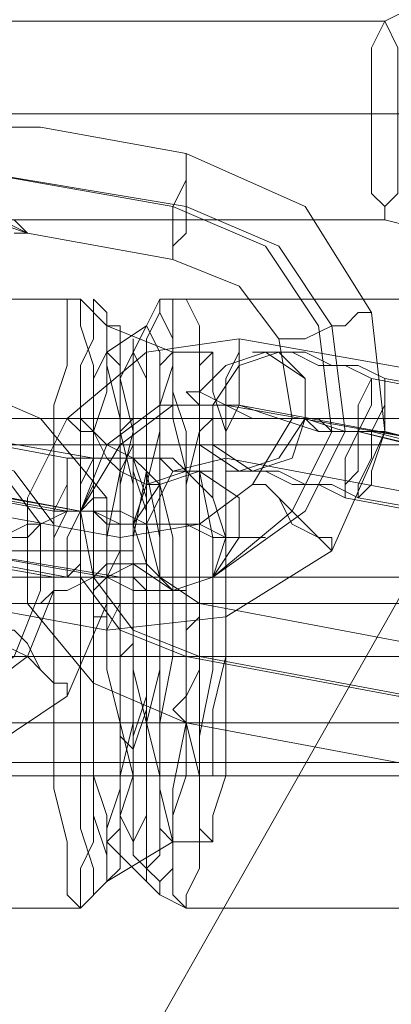
# Model space of a CAD drawing. Units: millimetres. Extents: x -101 to 9636, y -2037 to 3133.
# Drawn here: x 3578 to 3596, y 504 to 553 of the extents above; entities that cross this region are included whole.
import ezdxf

# ---------------------------------------------------------------- set-up
doc = ezdxf.new("R2010")
doc.units = ezdxf.units.MM
for name, color, linetype, lineweight in [('robinia stolpe', 32, 'Continuous', 9), ('stål', 253, 'Continuous', 9), ('taifun', 250, 'Continuous', 9)]:
    doc.layers.add(name, color=color, linetype=linetype, lineweight=lineweight)

msp = doc.modelspace()

# ---------------------------------------------------------------- linework, layer by layer
at = {"layer": 'robinia stolpe', "flags": 128}
msp.add_lwpolyline([(3303.51, 485.616), (3325.82, 524.986), (3597.477, 524.986), (3575.167, 485.616)], dxfattribs=at)
at = {"layer": 'stål', "flags": 128}
for points in [[(3569.262, 552.546), (3596.165, 552.546), (3598.79, 553.858)], [(3569.262, 543.359), (3569.262, 542.703), (3596.165, 542.703), (3598.79, 542.047), (3599.446, 542.047), (3599.446, 543.359), (3600.102, 545.328), (3600.102, 547.953), (3600.102, 550.577), (3599.446, 552.546), (3599.446, 553.858)], [(3089.597, 547.953), (3176.212, 547.953), (3264.14, 547.953), (3354.036, 547.953), (3444.588, 547.953), (3536.453, 547.953), (3628.974, 547.953), (3722.807, 547.953), (3817.297, 547.953), (3912.442, 547.953), (4008.9, 547.953), (4106.014, 547.953), (4203.128, 547.953), (4300.899, 547.953), (4399.325, 547.953), (4497.752, 547.953), (4596.834, 547.953), (4695.261, 547.953), (4794.344, 547.953)], [(4794.344, 547.953), (4695.917, 547.953), (4596.834, 547.953), (4497.752, 547.953), (4399.325, 547.953), (4301.555, 547.953), (4203.785, 547.953), (4106.67, 547.953), (4009.556, 547.953), (3913.755, 547.953), (3817.953, 547.953), (3723.463, 547.953), (3629.63, 547.953), (3537.109, 547.953), (3445.244, 547.953), (3354.692, 547.953), (3265.452, 547.953), (3177.524, 547.953), (3090.909, 547.953)], [(3123.718, 547.953), (3209.021, 547.953), (3296.292, 547.953), (3384.22, 547.953), (3473.46, 547.953), (3564.012, 547.953), (3655.877, 547.953), (3564.669, 547.953), (3474.116, 547.953), (3384.876, 547.953), (3296.949, 547.953), (3209.677, 547.953), (3124.374, 547.953)], [(3645.378, 547.953), (3381.595, 547.953)], [(3605.352, 547.953), (3601.414, 547.953), (3598.134, 547.953), (3595.509, 547.953), (3568.606, 547.953), (3567.949, 547.953), (3566.637, 547.953), (3564.012, 547.953)], [(3569.918, 547.953), (3596.821, 547.953)], [(3579.104, 547.296), (3578.448, 547.296), (3579.104, 547.296), (3586.322, 545.984), (3592.228, 543.359), (3595.509, 538.11), (3596.165, 532.204), (3593.54, 526.299), (3588.291, 523.018), (3582.385, 522.362), (3575.167, 523.674)], [(3577.136, 547.296), (3578.448, 547.296), (3579.104, 547.296), (3578.448, 547.296), (3577.136, 547.296)], [(3575.824, 528.267), (3583.042, 526.955), (3586.979, 527.611), (3589.603, 529.58), (3591.572, 532.861), (3590.916, 536.798), (3588.947, 539.422), (3585.666, 540.735), (3578.448, 542.047), (3577.792, 542.703), (3578.448, 542.047), (3577.792, 542.047)], [(3587.635, 536.141), (3585.666, 536.141), (3582.385, 537.454), (3581.073, 538.766), (3561.388, 538.766), (3560.075, 538.766), (3559.419, 537.454), (3557.451, 536.141)], [(3612.569, 536.141), (3610.601, 536.141), (3607.976, 537.454), (3606.008, 538.766), (3586.322, 538.766), (3585.01, 538.766), (3584.354, 537.454), (3582.385, 536.141)], [(3606.008, 532.861), (3595.509, 534.829), (3594.197, 535.485), (3592.884, 535.485), (3591.572, 536.141), (3590.916, 536.141), (3590.259, 536.141), (3589.603, 536.141), (3590.259, 536.141), (3591.572, 536.141), (3592.228, 536.141), (3593.54, 535.485), (3594.853, 535.485), (3596.165, 534.829), (3607.32, 532.861)], [(3605.352, 529.58), (3594.853, 532.204), (3592.884, 532.204), (3590.916, 532.861), (3589.603, 532.861), (3588.291, 533.517), (3586.979, 533.517), (3586.322, 534.173), (3586.979, 534.173), (3588.291, 533.517), (3588.947, 533.517), (3590.916, 532.861), (3592.228, 532.861), (3594.197, 532.204), (3596.165, 532.204), (3606.664, 529.58)], [(3558.763, 532.861), (3587.635, 532.861)], [(3570.574, 532.861), (3581.729, 530.892), (3583.042, 530.892), (3584.354, 530.892), (3585.666, 530.892), (3586.322, 530.236), (3586.979, 530.236), (3587.635, 530.236), (3586.979, 530.236), (3586.322, 530.236), (3585.666, 530.236), (3585.01, 530.892), (3583.698, 530.892), (3581.729, 530.892), (3580.417, 530.892), (3569.918, 532.861)], [(3583.698, 532.861), (3612.569, 532.861)], [(3604.695, 526.955), (3594.197, 528.924), (3592.884, 529.58), (3591.572, 529.58), (3590.259, 530.236), (3589.603, 530.236), (3588.947, 530.236), (3588.291, 530.236), (3588.947, 530.236), (3590.259, 530.236), (3590.916, 530.236), (3592.228, 529.58), (3593.54, 529.58), (3594.853, 528.924), (3606.008, 526.955)], [(3569.918, 526.955), (3580.417, 524.986), (3582.385, 524.986), (3583.698, 524.986), (3584.354, 524.33), (3585.666, 524.33), (3586.322, 524.33), (3585.666, 524.33), (3585.01, 524.33), (3583.698, 524.33), (3582.385, 524.986), (3581.073, 524.986), (3579.761, 524.986), (3568.606, 526.955)], [(3581.729, 526.299), (3577.136, 526.299), (3573.855, 526.299), (3573.199, 526.299), (3574.511, 526.299), (3578.448, 526.299), (3583.042, 526.299)], [(3586.322, 523.674), (3583.698, 523.674), (3581.729, 523.674), (3579.761, 523.674), (3560.075, 523.674), (3558.763, 523.674), (3558.107, 523.674), (3556.794, 523.674), (3556.794, 524.33), (3557.451, 524.986)], [(3584.354, 523.674), (3613.226, 523.674), (3611.257, 523.674), (3609.289, 523.674), (3606.664, 523.674), (3604.695, 523.674), (3585.01, 523.674), (3583.698, 523.674), (3583.042, 523.674), (3581.729, 523.674), (3581.729, 524.33), (3582.385, 524.986)], [(3607.976, 523.674), (3607.32, 523.674), (3606.664, 523.674), (3600.758, 523.674), (3596.821, 523.674), (3595.509, 523.674), (3598.134, 523.674), (3602.727, 523.674), (3608.632, 523.674), (3610.601, 523.674), (3611.257, 523.674), (3612.569, 523.674), (3632.255, 523.674), (3634.223, 523.674), (3636.848, 523.674), (3634.879, 523.674), (3631.599, 523.674), (3629.63, 523.674), (3609.945, 523.674), (3609.289, 523.674), (3608.632, 523.674), (3606.664, 523.674), (3607.32, 524.33), (3607.976, 524.986)], [(3559.419, 523.674), (3588.291, 523.674), (3586.322, 523.674), (3584.354, 523.674), (3581.729, 523.674), (3562.044, 523.674), (3561.388, 523.674), (3560.075, 523.674), (3558.763, 523.674), (3552.201, 523.674), (3547.608, 523.674), (3545.639, 523.674), (3546.952, 523.674), (3550.889, 523.674), (3556.794, 523.674), (3553.514, 523.674), (3550.889, 523.674), (3550.233, 523.674), (3551.545, 523.674), (3554.17, 523.674), (3558.107, 523.674), (3586.979, 523.674)], [(3611.257, 523.674), (3608.632, 523.674), (3607.32, 523.674), (3587.635, 523.674), (3586.322, 523.674), (3585.666, 523.674), (3583.698, 523.674), (3577.136, 523.674), (3572.543, 523.674), (3570.574, 523.674), (3571.887, 523.674), (3575.824, 523.674), (3581.729, 523.674), (3578.448, 523.674), (3576.48, 523.674), (3575.824, 523.674), (3577.136, 523.674), (3579.761, 523.674), (3583.042, 523.674), (3611.913, 523.674)], [(3581.729, 523.674), (3581.729, 523.018), (3582.385, 523.018)], [(3104.033, 521.049), (3189.992, 521.049), (3277.919, 521.049), (3366.503, 521.049), (3455.743, 521.049), (3546.952, 521.049), (3638.817, 521.049), (3731.994, 521.049), (3825.827, 521.049), (3920.316, 521.049), (4015.462, 521.049), (4111.92, 521.049), (4208.378, 521.049), (4304.836, 521.049), (4402.606, 521.049), (4500.376, 521.049), (4598.147, 521.049), (4695.917, 521.049), (4794.344, 521.049)], [(3581.729, 521.049), (3577.136, 521.049), (3573.855, 521.049), (3573.199, 521.049), (3574.511, 521.049), (3578.448, 521.049), (3583.042, 521.049)], [(3104.033, 517.769), (3189.992, 517.769), (3277.919, 517.769), (3366.503, 517.769), (3455.743, 517.769), (3546.952, 517.769), (3638.817, 517.769), (3731.994, 517.769), (3825.827, 517.769), (3920.316, 517.769), (4015.462, 517.769), (4111.92, 517.769), (4208.378, 517.769), (4304.836, 517.769), (4402.606, 517.769), (4500.376, 517.769), (4598.147, 517.769), (4695.917, 517.769), (4794.344, 517.769)], [(3558.763, 515.144), (3587.635, 515.144)], [(3583.698, 515.144), (3612.569, 515.144)], [(3587.635, 511.863), (3585.666, 511.863), (3582.385, 509.894), (3581.073, 508.582), (3561.388, 508.582), (3560.075, 509.238), (3559.419, 509.894), (3557.451, 511.863)], [(3612.569, 511.863), (3610.601, 511.863), (3607.976, 509.894), (3606.008, 508.582), (3586.322, 508.582), (3585.01, 509.238), (3584.354, 509.894), (3582.385, 511.863)]]:
    msp.add_lwpolyline(points, dxfattribs=at)
for points in [[(3596.165, 542.703), (3596.165, 543.359), (3595.509, 544.016), (3595.509, 545.984), (3595.509, 547.953), (3595.509, 549.921), (3595.509, 551.234), (3596.165, 552.546), (3596.821, 551.234), (3596.821, 549.921), (3596.821, 547.953), (3596.821, 545.984), (3596.821, 544.016), (3596.165, 543.359), (3596.165, 542.703)], [(3577.792, 547.296), (3579.104, 547.296), (3578.448, 547.296)], [(3579.104, 547.296), (3577.792, 547.296), (3578.448, 547.296)], [(3586.322, 545.984), (3586.322, 545.328), (3586.322, 544.672), (3585.666, 543.359), (3585.666, 542.047), (3585.666, 541.391), (3585.666, 540.735), (3585.666, 541.391), (3586.322, 542.047), (3586.322, 543.359), (3586.322, 544.672), (3586.322, 545.328), (3586.322, 545.984)], [(3586.322, 543.359), (3590.916, 541.391), (3593.54, 537.454), (3594.197, 532.204), (3592.228, 528.267), (3587.635, 524.986), (3583.042, 524.986), (3571.23, 526.955), (3582.385, 524.986), (3587.635, 524.986), (3591.572, 528.267), (3593.54, 532.204), (3592.884, 537.454), (3590.259, 541.391), (3585.666, 543.359), (3574.511, 545.328)], [(3575.167, 542.703), (3575.824, 542.703), (3576.48, 542.703), (3577.136, 542.703), (3578.448, 542.047), (3576.48, 542.703), (3575.824, 542.703)], [(3581.073, 508.582), (3580.417, 509.238), (3580.417, 510.551), (3580.417, 511.863), (3579.761, 514.488), (3579.761, 517.112), (3579.761, 520.393), (3579.761, 523.674), (3579.761, 526.955), (3579.761, 530.236), (3579.761, 533.517), (3580.417, 535.485), (3580.417, 537.454), (3580.417, 538.766), (3581.073, 538.766), (3581.073, 537.454), (3581.729, 535.485), (3581.729, 533.517), (3581.729, 530.236), (3581.729, 526.955), (3581.729, 523.674), (3581.729, 520.393), (3581.729, 517.112), (3581.729, 514.488), (3581.729, 511.863), (3581.073, 510.551), (3581.073, 509.238), (3581.073, 508.582)], [(3581.729, 538.766), (3581.729, 538.11), (3581.729, 536.798), (3581.073, 535.485), (3581.073, 532.861), (3581.073, 530.236), (3581.073, 526.955), (3581.073, 523.674), (3581.073, 520.393), (3581.073, 517.769), (3581.073, 514.488), (3581.073, 512.519), (3581.729, 510.551), (3581.729, 509.894), (3581.729, 509.238), (3582.385, 509.894), (3582.385, 510.551), (3582.385, 512.519), (3583.042, 514.488), (3583.042, 517.769), (3583.042, 520.393), (3583.042, 523.674), (3583.042, 526.955), (3583.042, 530.236), (3583.042, 532.861), (3582.385, 535.485), (3582.385, 536.798), (3582.385, 538.11), (3581.729, 538.766)], [(3585.01, 538.766), (3585.01, 538.11), (3584.354, 536.798), (3584.354, 535.485), (3584.354, 532.861), (3584.354, 530.236), (3583.698, 526.955), (3583.698, 523.674), (3583.698, 520.393), (3584.354, 517.769), (3584.354, 514.488), (3584.354, 512.519), (3584.354, 510.551), (3585.01, 509.894), (3585.01, 509.238), (3585.01, 509.894), (3585.666, 510.551), (3585.666, 512.519), (3585.666, 514.488), (3586.322, 517.769), (3586.322, 520.393), (3586.322, 523.674), (3586.322, 526.955), (3586.322, 530.236), (3585.666, 532.861), (3585.666, 535.485), (3585.666, 536.798), (3585.01, 538.11), (3585.01, 538.766)], [(3586.322, 538.766), (3585.666, 538.766), (3585.666, 537.454), (3585.666, 535.485), (3585.01, 533.517), (3585.01, 530.236), (3585.01, 526.955), (3585.01, 523.674), (3585.01, 520.393), (3585.01, 517.112), (3585.01, 514.488), (3585.666, 511.863), (3585.666, 510.551), (3585.666, 509.238), (3586.322, 508.582), (3586.322, 509.238), (3586.979, 510.551), (3586.979, 511.863), (3586.979, 514.488), (3586.979, 517.112), (3587.635, 520.393), (3587.635, 523.674), (3587.635, 526.955), (3586.979, 530.236), (3586.979, 533.517), (3586.979, 535.485), (3586.979, 537.454), (3586.322, 538.766)], [(3595.509, 538.11), (3594.853, 538.11), (3594.197, 537.454), (3593.54, 537.454), (3592.228, 536.798), (3591.572, 536.798), (3590.916, 536.798), (3591.572, 536.798), (3592.228, 536.798), (3593.54, 537.454), (3594.197, 537.454), (3594.853, 538.11), (3595.509, 538.11)], [(3582.385, 537.454), (3582.385, 536.141), (3581.729, 534.829), (3581.729, 532.204), (3581.729, 529.58), (3581.729, 526.955), (3581.729, 523.674), (3581.729, 521.049), (3581.729, 517.769), (3581.729, 515.144), (3581.729, 513.175), (3582.385, 511.207), (3582.385, 510.551), (3582.385, 509.894), (3583.042, 510.551), (3583.042, 511.207), (3583.042, 513.175), (3583.698, 515.144), (3583.698, 517.769), (3583.698, 521.049), (3583.698, 523.674), (3583.698, 526.955), (3583.698, 529.58), (3583.698, 532.204), (3583.042, 534.829), (3583.042, 536.141), (3583.042, 537.454), (3582.385, 537.454)], [(3584.354, 509.894), (3584.354, 510.551), (3583.698, 511.207), (3583.698, 513.175), (3583.698, 515.144), (3583.042, 517.769), (3583.042, 521.049), (3583.042, 523.674), (3583.042, 526.955), (3583.042, 529.58), (3583.698, 532.204), (3583.698, 534.829), (3583.698, 536.141), (3584.354, 537.454), (3585.01, 536.141), (3585.01, 534.829), (3585.01, 532.204), (3585.01, 529.58), (3585.666, 526.955), (3585.666, 523.674), (3585.666, 521.049), (3585.01, 517.769), (3585.01, 515.144), (3585.01, 513.175), (3585.01, 511.207), (3584.354, 510.551), (3584.354, 509.894)], [(3574.511, 534.829), (3579.104, 532.861), (3582.385, 528.924), (3582.385, 523.674), (3580.417, 519.081), (3576.48, 516.456), (3571.887, 515.8), (3560.732, 517.769), (3556.138, 519.737), (3553.514, 523.674), (3552.857, 528.924), (3554.826, 532.861), (3558.763, 536.141), (3564.012, 536.798)], [(3600.102, 534.829), (3604.039, 532.861), (3607.32, 528.924), (3607.976, 523.674), (3605.352, 519.081), (3601.414, 516.456), (3596.821, 515.8), (3586.322, 517.769), (3581.729, 519.737), (3578.448, 523.674), (3578.448, 528.924), (3580.417, 532.861), (3584.354, 536.141), (3588.947, 536.798)], [(3583.698, 536.798), (3583.698, 536.141), (3583.042, 534.829), (3583.042, 532.861), (3583.042, 530.236), (3582.385, 526.955), (3582.385, 523.674), (3582.385, 520.393), (3583.042, 517.769), (3583.042, 515.144), (3583.042, 513.175), (3583.698, 511.863), (3583.698, 511.207), (3583.698, 511.863), (3584.354, 513.175), (3584.354, 515.144), (3584.354, 517.769), (3584.354, 520.393), (3584.354, 523.674), (3584.354, 526.955), (3584.354, 530.236), (3584.354, 532.861), (3584.354, 534.829), (3583.698, 536.141), (3583.698, 536.798)], [(3588.291, 530.892), (3588.291, 532.204), (3588.291, 533.517), (3588.291, 534.829), (3588.947, 536.141), (3588.947, 536.798), (3588.947, 536.141), (3588.947, 534.829), (3588.947, 533.517), (3588.291, 532.204), (3588.291, 530.892)], [(3582.385, 536.141), (3582.385, 535.485), (3582.385, 534.173), (3581.729, 532.204), (3581.729, 529.58), (3581.729, 526.955), (3581.729, 523.674), (3581.729, 521.049), (3581.729, 517.769), (3581.729, 515.144), (3582.385, 513.175), (3582.385, 512.519), (3582.385, 511.863), (3583.042, 512.519), (3583.042, 513.175), (3583.042, 515.144), (3583.698, 517.769), (3583.698, 521.049), (3583.698, 523.674), (3583.698, 526.955), (3583.698, 529.58), (3583.042, 532.204), (3583.042, 534.173), (3583.042, 535.485), (3582.385, 536.141)], [(3582.385, 536.141), (3582.385, 535.485), (3582.385, 534.173), (3581.729, 532.204), (3581.729, 529.58), (3581.729, 526.955), (3581.729, 523.674), (3581.729, 521.049), (3581.729, 517.769), (3581.729, 515.144), (3582.385, 513.175), (3582.385, 512.519), (3582.385, 511.863), (3583.042, 512.519), (3583.042, 513.175), (3583.042, 515.144), (3583.698, 517.769), (3583.698, 521.049), (3583.698, 523.674), (3583.698, 526.955), (3583.698, 529.58), (3583.042, 532.204), (3583.042, 534.173), (3583.042, 535.485), (3582.385, 536.141)], [(3583.698, 536.141), (3583.042, 534.829), (3583.042, 532.861), (3583.042, 530.236), (3583.042, 526.955), (3583.042, 523.674), (3583.042, 520.393), (3583.042, 517.769), (3583.042, 515.144), (3583.042, 513.175), (3583.698, 511.863), (3583.698, 511.207), (3583.698, 511.863), (3584.354, 513.175), (3584.354, 515.144), (3584.354, 517.769), (3585.01, 520.393), (3585.01, 523.674), (3585.01, 526.955), (3584.354, 530.236), (3584.354, 532.861), (3584.354, 534.829), (3583.698, 536.141)], [(3585.666, 536.141), (3585.01, 535.485), (3585.01, 534.173), (3585.01, 532.204), (3584.354, 529.58), (3584.354, 526.955), (3584.354, 523.674), (3584.354, 521.049), (3584.354, 517.769), (3585.01, 515.144), (3585.01, 513.175), (3585.01, 512.519), (3585.666, 511.863), (3585.666, 512.519), (3585.666, 513.175), (3586.322, 515.144), (3586.322, 517.769), (3586.322, 521.049), (3586.322, 523.674), (3586.322, 526.955), (3586.322, 529.58), (3586.322, 532.204), (3585.666, 534.173), (3585.666, 535.485), (3585.666, 536.141)], [(3587.635, 536.141), (3586.979, 535.485), (3586.979, 534.173), (3586.979, 532.204), (3586.322, 529.58), (3586.322, 526.955), (3586.322, 523.674), (3586.322, 521.049), (3586.322, 517.769), (3586.979, 515.144), (3586.979, 513.175), (3586.979, 512.519), (3587.635, 511.863), (3587.635, 512.519), (3587.635, 513.175), (3588.291, 515.144), (3588.291, 517.769), (3588.291, 521.049), (3588.291, 523.674), (3588.291, 526.955), (3588.291, 529.58), (3588.291, 532.204), (3587.635, 534.173), (3587.635, 535.485), (3587.635, 536.141)], [(3588.947, 530.236), (3586.979, 531.548), (3586.979, 534.173), (3588.291, 535.485), (3590.259, 536.141), (3592.228, 534.829), (3592.228, 532.861), (3590.916, 530.892), (3588.947, 530.236)], [(3590.916, 536.141), (3592.228, 534.829), (3592.228, 532.861), (3591.572, 530.892), (3589.603, 530.236), (3587.635, 531.548), (3587.635, 533.517), (3588.947, 535.485), (3590.916, 536.141)], [(3595.509, 534.829), (3594.853, 533.517), (3594.853, 532.204), (3594.197, 530.892), (3594.197, 529.58), (3594.197, 528.924), (3594.197, 529.58), (3594.853, 530.236), (3594.853, 532.204), (3595.509, 533.517), (3595.509, 534.829)], [(3594.853, 528.924), (3594.853, 529.58), (3595.509, 530.892), (3595.509, 532.204), (3596.165, 533.517), (3596.165, 534.829), (3596.165, 533.517), (3596.165, 532.204), (3595.509, 530.236), (3595.509, 529.58), (3594.853, 528.924)], [(3561.388, 520.393), (3572.543, 519.081), (3575.824, 519.081), (3578.448, 521.049), (3579.761, 524.33), (3579.761, 527.611), (3577.792, 530.236), (3574.511, 531.548), (3563.356, 533.517), (3573.855, 531.548), (3577.136, 530.236), (3579.104, 527.611), (3579.104, 524.33), (3577.792, 521.049), (3575.167, 519.081), (3571.887, 519.081)], [(3588.947, 533.517), (3599.446, 531.548), (3602.727, 530.236), (3604.695, 527.611), (3604.695, 524.33), (3603.383, 521.049), (3600.758, 519.081), (3597.477, 519.081), (3586.979, 521.049), (3583.698, 522.362), (3581.729, 524.986), (3581.073, 528.267), (3583.042, 531.548), (3585.666, 533.517)], [(3588.291, 533.517), (3599.446, 531.548), (3602.071, 530.236), (3604.039, 527.611), (3604.695, 524.33), (3603.383, 521.049), (3600.102, 519.081), (3596.821, 519.081), (3586.322, 521.049), (3583.042, 522.362), (3581.073, 524.986), (3581.073, 528.267), (3582.385, 531.548), (3585.01, 533.517)], [(3580.417, 532.861), (3581.073, 532.204), (3581.729, 532.204), (3582.385, 530.892), (3583.042, 530.236), (3584.354, 529.58), (3585.01, 529.58), (3584.354, 530.236), (3583.698, 530.892), (3582.385, 531.548), (3581.729, 532.204), (3581.073, 532.861), (3580.417, 532.861)], [(3583.698, 515.144), (3583.042, 515.144), (3583.042, 516.456), (3583.042, 518.425), (3583.042, 521.049), (3583.042, 523.674), (3583.042, 526.955), (3583.042, 528.924), (3583.042, 530.892), (3583.042, 532.204), (3583.698, 532.861), (3583.698, 532.204), (3583.698, 530.892), (3584.354, 528.924), (3584.354, 526.955), (3584.354, 523.674), (3584.354, 521.049), (3584.354, 518.425), (3583.698, 516.456), (3583.698, 515.144)], [(3587.635, 532.861), (3586.979, 532.204), (3586.979, 530.892), (3586.979, 528.924), (3586.979, 526.955), (3586.979, 523.674), (3586.979, 521.049), (3586.979, 518.425), (3586.979, 516.456), (3586.979, 515.144), (3587.635, 515.144), (3587.635, 516.456), (3587.635, 518.425), (3588.291, 521.049), (3588.291, 523.674), (3588.291, 526.955), (3587.635, 528.924), (3587.635, 530.892), (3587.635, 532.204), (3587.635, 532.861)], [(3594.853, 532.204), (3594.197, 532.204), (3592.884, 532.204), (3592.228, 532.861), (3591.572, 532.861), (3592.228, 532.861), (3592.884, 532.861), (3593.54, 532.204), (3594.197, 532.204), (3595.509, 532.204), (3606.008, 529.58)], [(3581.073, 528.267), (3570.574, 530.236), (3568.606, 530.236), (3567.293, 530.236), (3565.981, 530.892), (3564.669, 530.892), (3563.356, 530.892), (3562.044, 531.548), (3561.388, 531.548), (3560.732, 531.548), (3561.388, 531.548), (3562.044, 530.892), (3563.356, 530.892), (3564.669, 530.892), (3565.981, 530.236), (3567.293, 530.236), (3569.262, 530.236), (3568.606, 530.236), (3567.293, 530.236), (3566.637, 530.236), (3567.293, 530.236), (3567.949, 530.236), (3569.262, 530.236), (3569.918, 530.236)], [(3580.417, 530.892), (3580.417, 529.58), (3579.761, 528.267), (3579.761, 526.955), (3579.761, 525.643), (3579.761, 524.986), (3579.761, 525.643), (3579.761, 526.955), (3580.417, 528.267), (3580.417, 529.58), (3580.417, 530.892)], [(3581.729, 530.892), (3581.073, 529.58), (3581.073, 528.267), (3580.417, 526.955), (3580.417, 525.643), (3580.417, 524.986), (3581.073, 525.643), (3581.073, 526.955), (3581.073, 528.267), (3581.729, 529.58), (3581.729, 530.892)], [(3588.291, 530.892), (3598.79, 528.924), (3601.414, 527.611), (3602.071, 524.986), (3600.102, 522.362), (3597.477, 521.706), (3586.979, 523.674), (3585.01, 524.986), (3584.354, 527.611), (3585.666, 530.236)], [(3580.417, 528.267), (3581.729, 528.267), (3582.385, 527.611), (3583.042, 527.611), (3583.698, 527.611), (3584.354, 527.611), (3583.698, 527.611), (3583.042, 527.611), (3581.729, 528.267), (3581.073, 528.267), (3583.042, 528.267), (3584.354, 527.611), (3585.666, 527.611), (3586.979, 527.611), (3588.291, 526.955), (3588.947, 526.955), (3589.603, 526.955), (3590.259, 526.955), (3589.603, 526.955), (3588.947, 526.955), (3588.291, 526.955), (3587.635, 526.955), (3586.322, 527.611), (3584.354, 527.611), (3583.042, 527.611), (3581.729, 528.267), (3579.761, 528.267), (3569.262, 530.236)], [(3586.979, 530.236), (3585.01, 529.58), (3583.698, 527.611), (3584.354, 525.643), (3585.666, 524.33), (3587.635, 524.986), (3588.947, 526.955), (3588.947, 528.924), (3586.979, 530.236)], [(3585.666, 524.33), (3587.635, 524.986), (3588.291, 526.955), (3587.635, 528.924), (3586.322, 530.236), (3584.354, 529.58), (3583.698, 527.611), (3583.698, 525.643), (3585.666, 524.33)], [(3593.54, 526.299), (3592.884, 526.955), (3591.572, 527.611), (3590.916, 528.924), (3590.259, 529.58), (3589.603, 529.58), (3590.259, 529.58), (3590.916, 528.924), (3591.572, 528.267), (3592.884, 526.955), (3593.54, 526.955), (3593.54, 526.299)], [(3582.385, 528.924), (3581.729, 528.924), (3581.073, 528.267), (3580.417, 528.267), (3579.104, 527.611), (3578.448, 527.611), (3577.136, 526.955), (3576.48, 526.955), (3576.48, 526.299), (3576.48, 526.955), (3577.136, 526.955), (3578.448, 526.955), (3579.104, 527.611), (3580.417, 528.267), (3581.073, 528.267), (3581.729, 528.924), (3582.385, 528.924)], [(3582.385, 522.362), (3582.385, 523.674), (3582.385, 524.986), (3583.042, 526.299), (3583.042, 526.955), (3583.042, 525.643), (3583.042, 524.986), (3583.042, 523.674), (3582.385, 522.362)], [(3581.729, 526.299), (3581.729, 524.986), (3581.729, 523.674), (3581.729, 522.362), (3581.729, 521.706), (3581.729, 521.049), (3581.729, 521.706), (3581.729, 522.362), (3581.729, 523.674), (3581.729, 524.986), (3581.729, 526.299)], [(3583.042, 521.049), (3583.042, 521.706), (3583.042, 522.362), (3583.042, 523.674), (3583.042, 524.986), (3583.042, 526.299), (3583.698, 526.299), (3583.698, 524.986), (3583.698, 523.674), (3583.698, 522.362), (3583.698, 521.706), (3583.042, 521.049)], [(3578.448, 523.674), (3579.104, 523.674), (3579.761, 524.33), (3580.417, 524.33), (3581.729, 524.986), (3582.385, 525.643), (3583.698, 525.643), (3584.354, 525.643), (3583.698, 525.643), (3582.385, 524.986), (3581.729, 524.986), (3580.417, 524.33), (3579.761, 524.33), (3579.104, 523.674), (3578.448, 523.674)], [(3582.385, 524.986), (3582.385, 524.33), (3582.385, 523.674), (3582.385, 523.018), (3582.385, 523.674), (3582.385, 524.33), (3582.385, 524.986)], [(3582.385, 523.018), (3582.385, 523.674), (3582.385, 524.33), (3582.385, 524.986), (3582.385, 524.33), (3582.385, 523.674), (3582.385, 523.018)], [(3581.729, 523.674), (3581.729, 524.33), (3581.729, 523.674)], [(3581.729, 523.018), (3581.729, 523.674), (3581.729, 524.33), (3581.729, 523.674), (3581.729, 523.018)], [(3582.385, 523.674), (3581.729, 523.674)], [(3586.979, 523.674), (3586.979, 523.018), (3586.322, 522.362), (3586.322, 521.049), (3586.322, 519.081), (3585.666, 518.425), (3586.322, 517.769), (3586.322, 518.425), (3586.322, 519.081), (3586.979, 520.393), (3586.979, 522.362), (3586.979, 523.018), (3586.979, 523.674)], [(3580.417, 519.081), (3580.417, 519.737), (3579.761, 519.737), (3579.104, 520.393), (3578.448, 521.049), (3577.136, 521.706), (3576.48, 522.362), (3575.824, 523.018), (3576.48, 523.018), (3576.48, 522.362), (3577.792, 522.362), (3578.448, 521.706), (3579.104, 520.393), (3579.761, 519.737), (3580.417, 519.737), (3580.417, 519.081)]]:
    msp.add_lwpolyline(points, close=True, dxfattribs=at)
at = {"layer": 'stål'}
for points in [[(4794.344, 547.953), (4596.834, 547.953), (4399.325, 547.953), (4203.128, 547.953), (4008.9, 547.953), (3817.297, 547.953), (3628.974, 547.953), (3444.588, 547.953), (3264.14, 547.953), (3089.597, 547.953), (2920.303, 547.953), (2756.915, 547.953), (2600.745, 547.953), (2452.449, 547.953), (2311.371, 547.953), (2178.824, 547.953), (2054.806, 547.953), (1939.975, 547.953), (1834.987, 547.953), (1740.498, 547.953), (1655.195, 547.953), (1581.047, 547.953), (1548.238, 547.953), (1490.494, 547.953)], [(4794.344, 547.953), (4596.834, 547.953), (4399.325, 547.953), (4203.785, 547.953), (4009.556, 547.953), (3817.953, 547.953), (3629.63, 547.953), (3445.244, 547.953), (3265.452, 547.953), (3090.909, 547.953), (2921.616, 547.953), (2758.884, 547.953), (2602.714, 547.953), (2454.418, 547.953), (2313.34, 547.953), (2180.792, 547.953), (2057.431, 547.953), (1942.6, 547.953), (1837.612, 547.953), (1743.122, 547.953), (1658.476, 547.953), (1584.328, 547.953), (1550.863, 547.953), (1493.119, 547.953)], [(4794.344, 547.953), (4598.147, 547.953), (4402.606, 547.953), (4208.378, 547.953), (4015.462, 547.953), (3825.827, 547.953), (3638.817, 547.953), (3455.743, 547.953), (3277.919, 547.953), (3104.033, 547.953), (2936.708, 547.953), (2774.632, 547.953), (2620.43, 547.953), (2472.791, 547.953), (2333.025, 547.953), (2201.79, 547.953), (2079.085, 547.953), (1965.566, 547.953), (1861.234, 547.953), (1766.745, 547.953), (1682.754, 547.953), (1609.262, 547.953), (1576.453, 547.953), (1519.366, 547.953)], [(4794.344, 547.953), (4598.147, 547.953), (4402.606, 547.953), (4208.378, 547.953), (4015.462, 547.953), (3825.827, 547.953), (3638.817, 547.953), (3455.743, 547.953), (3277.919, 547.953), (3104.033, 547.953), (2936.708, 547.953), (2774.632, 547.953), (2620.43, 547.953), (2472.791, 547.953), (2333.025, 547.953), (2201.79, 547.953), (2079.085, 547.953), (1965.566, 547.953), (1861.234, 547.953), (1766.745, 547.953), (1682.754, 547.953), (1609.262, 547.953), (1576.453, 547.953), (1519.366, 547.953)], [(3655.877, 547.953), (3473.46, 547.953), (3296.292, 547.953), (3123.718, 547.953), (2956.393, 547.953), (2795.63, 547.953), (2641.428, 547.953), (2494.445, 547.953), (2355.335, 547.953), (2224.756, 547.953), (2102.051, 547.953), (1989.189, 547.953), (1885.513, 547.953), (1791.679, 547.953), (1708.345, 547.953), (1634.853, 547.953), (1602.044, 547.953), (1544.957, 547.953)], [(3655.877, 547.953), (3474.116, 547.953), (3296.949, 547.953), (3124.374, 547.953), (2957.705, 547.953), (2796.942, 547.953), (2642.74, 547.953), (2496.413, 547.953), (2357.304, 547.953), (2226.724, 547.953), (2104.676, 547.953), (1991.813, 547.953), (1888.137, 547.953), (1794.304, 547.953), (1710.97, 547.953), (1637.478, 547.953), (1605.325, 547.953), (1548.238, 547.953)]]:
    msp.add_lwpolyline(points, dxfattribs=at)
at = {"layer": 'taifun', "flags": 128}
for points in [[(3508.237, 531.548), (4220.845, 531.548)], [(3533.172, 531.548), (4245.78, 531.548)], [(3558.763, 531.548), (4270.715, 531.548)], [(3583.698, 531.548), (4296.306, 531.548)], [(3507.581, 523.674), (4220.189, 523.674)], [(3508.894, 523.674), (4221.501, 523.674)], [(3532.516, 523.674), (4245.124, 523.674)], [(3533.828, 523.674), (4246.436, 523.674)], [(3558.107, 523.674), (4270.058, 523.674)], [(3559.419, 523.674), (4271.371, 523.674)], [(3583.042, 523.674), (4295.649, 523.674)], [(3584.354, 523.674), (4296.962, 523.674)], [(3508.237, 515.8), (4220.845, 515.8)], [(3533.172, 515.8), (4245.78, 515.8)], [(3558.763, 515.8), (4270.715, 515.8)], [(3583.698, 515.8), (4296.306, 515.8)]]:
    msp.add_lwpolyline(points, dxfattribs=at)
msp.add_lwpolyline([(3583.698, 531.548), (3583.042, 530.236), (3583.042, 528.267), (3583.042, 526.299), (3583.042, 523.674), (3583.042, 521.706), (3583.042, 519.081), (3583.042, 517.112), (3583.698, 516.456), (3583.698, 515.8), (3583.698, 516.456), (3583.698, 517.112), (3584.354, 519.081), (3584.354, 521.706), (3584.354, 523.674), (3584.354, 526.299), (3584.354, 528.267), (3583.698, 530.236), (3583.698, 531.548)], close=True, dxfattribs=at)

doc.saveas('drawing.dxf')
